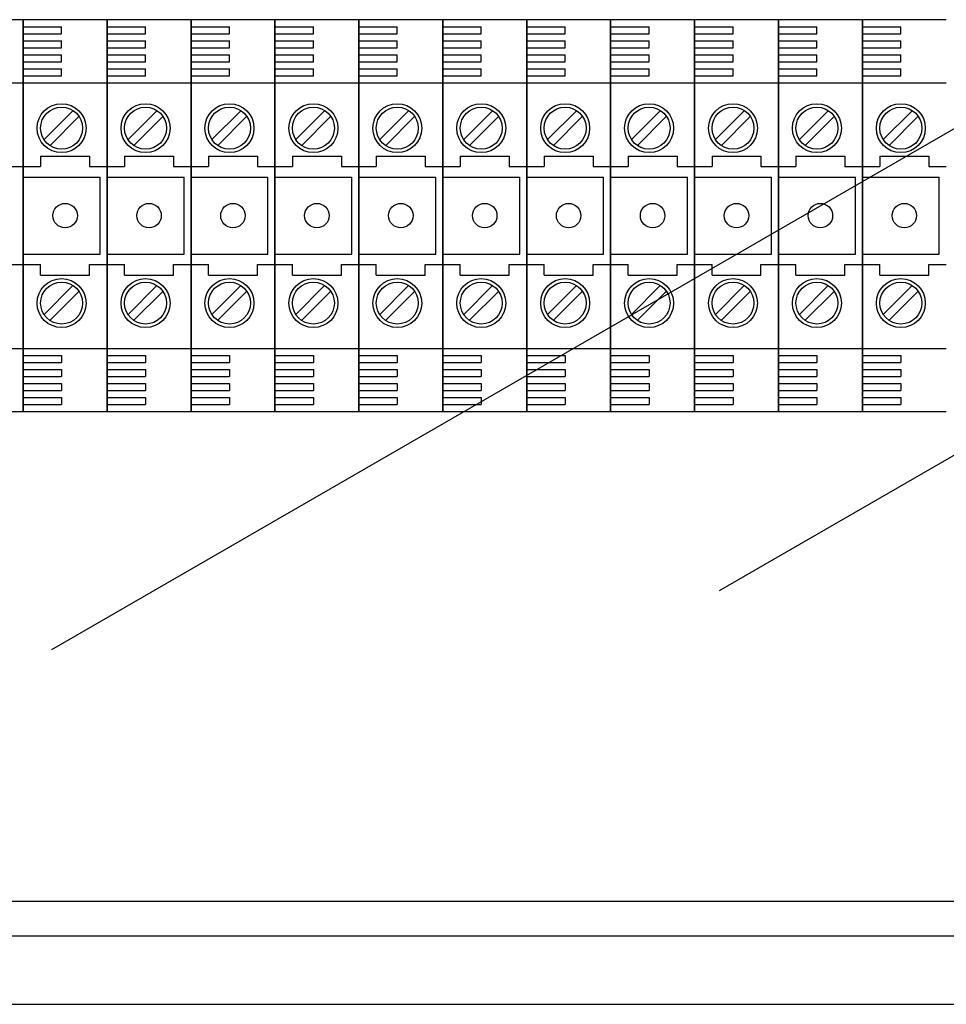
# Model space of a CAD drawing. Extents: x -222 to -1, y -264 to 32.
# Drawn here: x -159 to -138, y -17 to 6 of the extents above; entities that cross this region are included whole.
import ezdxf

# ---------------------------------------------------------------- set-up
doc = ezdxf.new("R2010")
doc.units = 0
doc.header["$MEASUREMENT"] = 0
doc.layers.get('0').update_dxf_attribs({"linetype": 'CONTINUOUS'})

# ---------------------------------------------------------------- blocks, each defined once
blk = doc.blocks.new('alzado')
for p, q in [((60.21878, 258.41529), (58.29732, 258.41529)), ((62.14025, 258.41529), (60.21878, 258.41529)), ((60.21878, 258.41529), (60.21878, 249.44846)), ((60.21878, 249.44846), (60.21878, 258.41529)), ((60.21878, 258.41529), (60.21878, 249.44846)), ((60.21878, 249.44846), (60.21878, 258.41529)), ((60.21878, 249.44846), (60.21878, 258.41529)), ((60.21878, 258.41529), (60.21878, 249.44846)), ((60.21878, 258.41529), (60.21878, 249.44846)), ((60.21878, 249.44846), (60.21878, 258.41529)), ((60.21878, 249.44846), (60.21878, 258.41529)), ((60.21878, 258.41529), (60.21878, 249.44846)), ((60.21878, 249.44846), (60.21878, 258.41529)), ((60.21878, 258.41529), (60.21878, 249.44846)), ((60.21878, 258.25517), (61.09945, 258.25517)), ((60.87479, 244.00021), (85.83924, 258.41344)), ((61.09945, 258.09505), (61.09945, 258.25517)), ((62.14025, 249.44846), (62.14025, 258.41529)), ((62.14025, 258.41529), (62.14025, 249.44846)), ((62.14025, 258.41529), (62.14025, 249.44846)), ((62.14025, 249.44846), (62.14025, 258.41529)), ((64.06171, 258.41529), (62.14025, 258.41529)), ((62.14025, 258.25517), (63.02092, 258.25517)), ((63.02092, 258.09505), (63.02092, 258.25517)), ((64.06171, 258.41529), (64.06171, 249.44846)), ((64.06171, 249.44846), (64.06171, 258.41529)), ((64.06171, 258.41529), (64.06171, 249.44846)), ((64.06171, 249.44846), (64.06171, 258.41529)), ((64.06171, 249.44846), (64.06171, 258.41529)), ((64.06171, 258.41529), (64.06171, 249.44846)), ((64.06171, 258.41529), (64.06171, 249.44846)), ((64.06171, 249.44846), (64.06171, 258.41529)), ((65.98317, 258.41529), (64.06171, 258.41529)), ((64.06171, 258.25517), (64.94238, 258.25517)), ((64.94238, 258.09505), (64.94238, 258.25517)), ((65.98317, 249.44846), (65.98317, 258.41529)), ((65.98317, 258.41529), (65.98317, 249.44846)), ((65.98317, 258.41529), (65.98317, 249.44846)), ((65.98317, 249.44846), (65.98317, 258.41529)), ((67.90464, 258.41529), (65.98317, 258.41529)), ((65.98317, 258.25517), (66.86385, 258.25517)), ((66.86385, 258.09505), (66.86385, 258.25517)), ((67.90464, 249.44846), (67.90464, 258.41529)), ((67.90464, 258.41529), (67.90464, 249.44846)), ((67.90464, 258.41529), (67.90464, 249.44846)), ((67.90464, 249.44846), (67.90464, 258.41529)), ((69.8261, 258.41529), (67.90464, 258.41529)), ((67.90464, 258.25517), (68.78531, 258.25517)), ((68.78531, 258.09505), (68.78531, 258.25517)), ((69.8261, 249.44846), (69.8261, 258.41529)), ((69.8261, 258.41529), (69.8261, 249.44846)), ((69.8261, 249.44846), (69.8261, 258.41529)), ((69.8261, 258.41529), (69.8261, 249.44846)), ((71.74757, 258.41529), (69.8261, 258.41529)), ((69.8261, 258.25517), (70.70677, 258.25517)), ((70.70677, 258.09505), (70.70677, 258.25517)), ((71.74757, 249.44846), (71.74757, 258.41529)), ((71.74757, 258.41529), (71.74757, 249.44846)), ((71.74757, 258.41529), (71.74757, 249.44846)), ((71.74757, 249.44846), (71.74757, 258.41529)), ((73.66903, 258.41529), (71.74757, 258.41529)), ((71.74757, 258.25517), (72.62824, 258.25517)), ((72.62824, 258.09505), (72.62824, 258.25517)), ((75.59049, 258.41529), (73.66903, 258.41529)), ((73.66903, 249.44846), (73.66903, 258.41529)), ((73.66903, 258.41529), (73.66903, 249.44846)), ((73.66903, 249.44846), (73.66903, 258.41529)), ((73.66903, 258.41529), (73.66903, 249.44846)), ((73.66903, 258.25517), (74.5497, 258.25517)), ((74.5497, 258.09505), (74.5497, 258.25517)), ((75.59049, 249.44846), (75.59049, 258.41529)), ((75.59049, 258.41529), (75.59049, 249.44846)), ((75.59049, 258.41529), (75.59049, 249.44846)), ((75.59049, 249.44846), (75.59049, 258.41529)), ((77.51196, 258.41529), (75.59049, 258.41529)), ((75.59049, 258.25517), (76.47117, 258.25517)), ((76.47117, 258.09505), (76.47117, 258.25517)), ((77.51196, 249.44846), (77.51196, 258.41529)), ((77.51196, 258.41529), (77.51196, 249.44846)), ((77.51196, 249.44846), (77.51196, 258.41529)), ((77.51196, 258.41529), (77.51196, 249.44846)), ((77.51196, 249.44846), (77.51196, 258.41529)), ((77.51196, 258.41529), (77.51196, 249.44846)), ((77.51196, 258.41529), (77.51196, 249.44846)), ((77.51196, 249.44846), (77.51196, 258.41529)), ((77.51196, 249.44846), (77.51196, 258.41529)), ((77.51196, 258.41529), (77.51196, 249.44846)), ((77.51196, 249.44846), (77.51196, 258.41529)), ((77.51196, 258.41529), (77.51196, 249.44846)), ((79.43342, 258.41529), (77.51196, 258.41529)), ((79.43342, 258.41529), (77.51196, 258.41529)), ((77.51196, 258.25517), (78.39263, 258.25517)), ((77.51196, 258.25517), (78.39263, 258.25517)), ((78.39263, 258.09505), (78.39263, 258.25517)), ((78.39263, 258.09505), (78.39263, 258.25517)), ((79.43342, 258.41529), (79.43342, 249.44846)), ((79.43342, 249.44846), (79.43342, 258.41529)), ((79.43342, 258.41529), (79.43342, 249.44846)), ((79.43342, 249.44846), (79.43342, 258.41529)), ((79.43342, 249.44846), (79.43342, 258.41529)), ((79.43342, 258.41529), (79.43342, 249.44846)), ((79.43342, 258.41529), (79.43342, 249.44846)), ((79.43342, 249.44846), (79.43342, 258.41529)), ((79.43342, 258.41529), (79.43342, 249.44846)), ((79.43342, 249.44846), (79.43342, 258.41529)), ((79.43342, 258.41529), (79.43342, 249.44846)), ((79.43342, 249.44846), (79.43342, 258.41529)), ((81.35489, 258.41529), (79.43342, 258.41529)), ((81.35489, 258.41529), (79.43342, 258.41529)), ((79.43342, 258.25517), (80.31409, 258.25517)), ((79.43342, 258.25517), (80.31409, 258.25517)), ((80.31409, 258.09505), (80.31409, 258.25517)), ((80.31409, 258.09505), (80.31409, 258.25517)), ((60.21878, 258.09505), (61.09945, 258.09505)), ((62.14025, 258.09505), (63.02092, 258.09505)), ((64.06171, 258.09505), (64.94238, 258.09505)), ((65.98317, 258.09505), (66.86385, 258.09505)), ((67.90464, 258.09505), (68.78531, 258.09505)), ((69.8261, 258.09505), (70.70677, 258.09505)), ((71.74757, 258.09505), (72.62824, 258.09505)), ((73.66903, 258.09505), (74.5497, 258.09505)), ((75.59049, 258.09505), (76.47117, 258.09505)), ((77.51196, 258.09505), (78.39263, 258.09505)), ((77.51196, 258.09505), (78.39263, 258.09505)), ((79.43342, 258.09505), (80.31409, 258.09505)), ((79.43342, 258.09505), (80.31409, 258.09505)), ((60.21878, 257.93493), (61.09945, 257.93493)), ((60.21878, 257.77481), (61.09945, 257.77481)), ((61.09945, 257.77481), (61.09945, 257.93493)), ((62.14025, 257.93493), (63.02092, 257.93493)), ((62.14025, 257.77481), (63.02092, 257.77481)), ((63.02092, 257.77481), (63.02092, 257.93493)), ((64.06171, 257.93493), (64.94238, 257.93493)), ((64.06171, 257.77481), (64.94238, 257.77481)), ((64.94238, 257.77481), (64.94238, 257.93493)), ((65.98317, 257.93493), (66.86385, 257.93493)), ((65.98317, 257.77481), (66.86385, 257.77481)), ((66.86385, 257.77481), (66.86385, 257.93493)), ((67.90464, 257.93493), (68.78531, 257.93493)), ((67.90464, 257.77481), (68.78531, 257.77481)), ((68.78531, 257.77481), (68.78531, 257.93493)), ((69.8261, 257.93493), (70.70677, 257.93493)), ((69.8261, 257.77481), (70.70677, 257.77481)), ((70.70677, 257.77481), (70.70677, 257.93493)), ((71.74757, 257.93493), (72.62824, 257.93493)), ((71.74757, 257.77481), (72.62824, 257.77481)), ((72.62824, 257.77481), (72.62824, 257.93493)), ((73.66903, 257.93493), (74.5497, 257.93493)), ((73.66903, 257.77481), (74.5497, 257.77481)), ((74.5497, 257.77481), (74.5497, 257.93493)), ((75.59049, 257.93493), (76.47117, 257.93493)), ((75.59049, 257.77481), (76.47117, 257.77481)), ((76.47117, 257.77481), (76.47117, 257.93493)), ((77.51196, 257.93493), (78.39263, 257.93493)), ((77.51196, 257.93493), (78.39263, 257.93493)), ((77.51196, 257.77481), (78.39263, 257.77481)), ((77.51196, 257.77481), (78.39263, 257.77481)), ((78.39263, 257.77481), (78.39263, 257.93493)), ((78.39263, 257.77481), (78.39263, 257.93493)), ((79.43342, 257.93493), (80.31409, 257.93493)), ((79.43342, 257.93493), (80.31409, 257.93493)), ((79.43342, 257.77481), (80.31409, 257.77481)), ((79.43342, 257.77481), (80.31409, 257.77481)), ((80.31409, 257.77481), (80.31409, 257.93493)), ((80.31409, 257.77481), (80.31409, 257.93493)), ((60.21878, 257.61468), (61.09945, 257.61468)), ((60.21878, 257.57419), (60.21878, 250.28956)), ((60.21878, 257.57419), (60.21878, 250.28956)), ((61.09945, 257.45456), (61.09945, 257.61468)), ((62.14025, 257.61468), (63.02092, 257.61468)), ((63.02092, 257.45456), (63.02092, 257.61468)), ((64.06171, 257.61468), (64.94238, 257.61468)), ((64.06171, 257.57419), (64.06171, 250.28956)), ((64.94238, 257.45456), (64.94238, 257.61468)), ((65.98317, 257.61468), (66.86385, 257.61468)), ((66.86385, 257.45456), (66.86385, 257.61468)), ((67.90464, 257.61468), (68.78531, 257.61468)), ((68.78531, 257.45456), (68.78531, 257.61468)), ((69.8261, 257.61468), (70.70677, 257.61468)), ((70.70677, 257.45456), (70.70677, 257.61468)), ((71.74757, 257.61468), (72.62824, 257.61468)), ((72.62824, 257.45456), (72.62824, 257.61468)), ((73.66903, 257.61468), (74.5497, 257.61468)), ((74.5497, 257.45456), (74.5497, 257.61468)), ((75.59049, 257.61468), (76.47117, 257.61468)), ((76.47117, 257.45456), (76.47117, 257.61468)), ((77.51196, 257.61468), (78.39263, 257.61468)), ((77.51196, 257.61468), (78.39263, 257.61468)), ((78.39263, 257.45456), (78.39263, 257.61468)), ((78.39263, 257.45456), (78.39263, 257.61468)), ((79.43342, 257.61468), (80.31409, 257.61468)), ((79.43342, 257.61468), (80.31409, 257.61468)), ((80.31409, 257.45456), (80.31409, 257.61468)), ((80.31409, 257.45456), (80.31409, 257.61468)), ((60.21878, 257.45456), (61.09945, 257.45456)), ((62.14025, 257.45456), (63.02092, 257.45456)), ((64.06171, 257.45456), (64.94238, 257.45456)), ((65.98317, 257.45456), (66.86385, 257.45456)), ((67.90464, 257.45456), (68.78531, 257.45456)), ((69.8261, 257.45456), (70.70677, 257.45456)), ((71.74757, 257.45456), (72.62824, 257.45456)), ((73.66903, 257.45456), (74.5497, 257.45456)), ((75.59049, 257.45456), (76.47117, 257.45456)), ((77.51196, 257.45456), (78.39263, 257.45456)), ((77.51196, 257.45456), (78.39263, 257.45456)), ((79.43342, 257.45456), (80.31409, 257.45456)), ((79.43342, 257.45456), (80.31409, 257.45456)), ((60.21878, 257.29444), (61.09945, 257.29444)), ((60.21878, 257.13432), (61.09945, 257.13432)), ((61.09945, 257.13432), (61.09945, 257.29444)), ((62.14025, 257.29444), (63.02092, 257.29444)), ((62.14025, 257.13432), (63.02092, 257.13432)), ((63.02092, 257.13432), (63.02092, 257.29444)), ((64.06171, 257.29444), (64.94238, 257.29444)), ((64.06171, 257.13432), (64.94238, 257.13432)), ((64.94238, 257.13432), (64.94238, 257.29444)), ((65.98317, 257.29444), (66.86385, 257.29444)), ((65.98317, 257.13432), (66.86385, 257.13432)), ((66.86385, 257.13432), (66.86385, 257.29444)), ((67.90464, 257.29444), (68.78531, 257.29444)), ((67.90464, 257.13432), (68.78531, 257.13432)), ((68.78531, 257.13432), (68.78531, 257.29444)), ((69.8261, 257.29444), (70.70677, 257.29444)), ((69.8261, 257.13432), (70.70677, 257.13432)), ((70.70677, 257.13432), (70.70677, 257.29444)), ((71.74757, 257.29444), (72.62824, 257.29444)), ((71.74757, 257.13432), (72.62824, 257.13432)), ((72.62824, 257.13432), (72.62824, 257.29444)), ((73.66903, 257.29444), (74.5497, 257.29444)), ((73.66903, 257.13432), (74.5497, 257.13432)), ((74.5497, 257.13432), (74.5497, 257.29444)), ((75.59049, 257.29444), (76.47117, 257.29444)), ((75.59049, 257.13432), (76.47117, 257.13432)), ((76.47117, 257.13432), (76.47117, 257.29444)), ((77.51196, 257.29444), (78.39263, 257.29444)), ((77.51196, 257.29444), (78.39263, 257.29444)), ((77.51196, 257.13432), (78.39263, 257.13432)), ((77.51196, 257.13432), (78.39263, 257.13432)), ((78.39263, 257.13432), (78.39263, 257.29444)), ((78.39263, 257.13432), (78.39263, 257.29444)), ((79.43342, 257.29444), (80.31409, 257.29444)), ((79.43342, 257.29444), (80.31409, 257.29444)), ((79.43342, 257.13432), (80.31409, 257.13432)), ((79.43342, 257.13432), (80.31409, 257.13432)), ((80.31409, 257.13432), (80.31409, 257.29444)), ((80.31409, 257.13432), (80.31409, 257.29444)), ((58.29732, 256.9742), (60.21878, 256.9742)), ((60.21878, 256.9742), (62.14025, 256.9742)), ((62.14025, 256.9742), (64.06171, 256.9742)), ((64.06171, 256.9742), (65.98317, 256.9742)), ((65.98317, 256.9742), (67.90464, 256.9742)), ((67.90464, 256.9742), (69.8261, 256.9742)), ((69.8261, 256.9742), (71.74757, 256.9742)), ((71.74757, 256.9742), (73.66903, 256.9742)), ((73.66903, 256.9742), (75.59049, 256.9742)), ((75.59049, 256.9742), (77.51196, 256.9742)), ((77.51196, 256.9742), (79.43342, 256.9742)), ((77.51196, 256.9742), (79.43342, 256.9742)), ((79.43342, 256.9742), (81.35489, 256.9742)), ((79.43342, 256.9742), (81.35489, 256.9742)), ((61.35616, 256.33269), (60.69054, 255.66708)), ((61.49202, 256.19682), (60.82641, 255.53121)), ((63.27762, 256.33269), (62.61201, 255.66708)), ((63.41349, 256.19682), (62.74787, 255.53121)), ((65.19908, 256.33269), (64.53347, 255.66708)), ((65.33495, 256.19682), (64.66934, 255.53121)), ((67.12055, 256.33269), (66.45493, 255.66708)), ((67.25642, 256.19682), (66.5908, 255.53121)), ((69.04201, 256.33269), (68.3764, 255.66708)), ((69.17788, 256.19682), (68.51226, 255.53121)), ((70.96348, 256.33269), (70.29786, 255.66708)), ((71.09934, 256.19682), (70.43373, 255.53121)), ((72.88494, 256.33269), (72.21932, 255.66708)), ((73.02081, 256.19682), (72.35519, 255.53121)), ((74.8064, 256.33269), (74.14079, 255.66708)), ((74.94227, 256.19682), (74.27666, 255.53121)), ((76.72787, 256.33269), (76.06225, 255.66708)), ((76.86373, 256.19682), (76.19812, 255.53121)), ((78.64933, 256.33269), (77.98372, 255.66708)), ((78.64933, 256.33269), (77.98372, 255.66708)), ((78.7852, 256.19682), (78.11958, 255.53121)), ((78.7852, 256.19682), (78.11958, 255.53121)), ((80.57079, 256.33269), (79.90518, 255.66708)), ((80.57079, 256.33269), (79.90518, 255.66708)), ((80.70666, 256.19682), (80.04105, 255.53121)), ((80.70666, 256.19682), (80.04105, 255.53121)), ((60.61909, 255.29291), (61.73994, 255.29291)), ((60.61909, 255.29291), (60.61909, 255.05273)), ((61.73994, 255.29291), (61.73994, 255.05273)), ((62.54055, 255.29291), (62.54055, 255.05273)), ((62.54055, 255.29291), (63.66141, 255.29291)), ((63.66141, 255.29291), (63.66141, 255.05273)), ((64.46202, 255.29291), (65.58287, 255.29291)), ((64.46202, 255.29291), (64.46202, 255.05273)), ((65.58287, 255.29291), (65.58287, 255.05273)), ((66.38348, 255.29291), (67.50433, 255.29291)), ((66.38348, 255.29291), (66.38348, 255.05273)), ((67.50433, 255.29291), (67.50433, 255.05273)), ((68.30494, 255.29291), (69.4258, 255.29291)), ((68.30494, 255.29291), (68.30494, 255.05273)), ((69.4258, 255.29291), (69.4258, 255.05273)), ((70.22641, 255.29291), (70.22641, 255.05273)), ((70.22641, 255.29291), (71.34726, 255.29291)), ((71.34726, 255.29291), (71.34726, 255.05273)), ((72.14787, 255.29291), (73.26873, 255.29291)), ((72.14787, 255.29291), (72.14787, 255.05273)), ((73.26873, 255.29291), (73.26873, 255.05273)), ((74.06934, 255.29291), (75.19019, 255.29291)), ((74.06934, 255.29291), (74.06934, 255.05273)), ((75.19019, 255.29291), (75.19019, 255.05273)), ((75.9908, 255.29291), (77.11165, 255.29291)), ((75.9908, 255.29291), (75.9908, 255.05273)), ((77.11165, 255.29291), (77.11165, 255.05273)), ((77.91226, 255.29291), (77.91226, 255.05273)), ((77.91226, 255.29291), (79.03312, 255.29291)), ((77.91226, 255.29291), (79.03312, 255.29291)), ((77.91226, 255.29291), (77.91226, 255.05273)), ((79.03312, 255.29291), (79.03312, 255.05273)), ((79.03312, 255.29291), (79.03312, 255.05273)), ((79.83373, 255.29291), (79.83373, 255.05273)), ((79.83373, 255.29291), (80.95458, 255.29291)), ((79.83373, 255.29291), (80.95458, 255.29291)), ((79.83373, 255.29291), (79.83373, 255.05273)), ((80.95458, 255.29291), (80.95458, 255.05273)), ((80.95458, 255.29291), (80.95458, 255.05273)), ((59.81848, 255.05273), (60.21878, 255.05273)), ((60.21878, 255.05273), (60.61909, 255.05273)), ((61.73994, 255.05273), (62.14025, 255.05273)), ((62.14025, 255.05273), (62.54055, 255.05273)), ((63.66141, 255.05273), (64.06171, 255.05273)), ((64.06171, 255.05273), (64.46202, 255.05273)), ((65.58287, 255.05273), (65.98317, 255.05273)), ((65.98317, 255.05273), (66.38348, 255.05273)), ((67.50433, 255.05273), (67.90464, 255.05273)), ((67.90464, 255.05273), (68.30494, 255.05273)), ((69.4258, 255.05273), (69.8261, 255.05273)), ((69.8261, 255.05273), (70.22641, 255.05273)), ((71.34726, 255.05273), (71.74757, 255.05273)), ((71.74757, 255.05273), (72.14787, 255.05273)), ((73.26873, 255.05273), (73.66903, 255.05273)), ((73.66903, 255.05273), (74.06934, 255.05273)), ((75.19019, 255.05273), (75.59049, 255.05273)), ((75.59049, 255.05273), (75.9908, 255.05273)), ((77.11165, 255.05273), (77.51196, 255.05273)), ((77.51196, 255.05273), (77.91226, 255.05273)), ((77.51196, 255.05273), (77.91226, 255.05273)), ((79.03312, 255.05273), (79.43342, 255.05273)), ((79.03312, 255.05273), (79.43342, 255.05273)), ((79.43342, 255.05273), (79.83373, 255.05273)), ((79.43342, 255.05273), (79.83373, 255.05273)), ((80.95458, 255.05273), (81.35489, 255.05273)), ((80.95458, 255.05273), (81.35489, 255.05273)), ((60.21878, 254.81255), (61.98013, 254.81255)), ((61.98013, 253.05121), (61.98013, 254.81255)), ((62.14025, 254.81255), (63.90159, 254.81255)), ((63.90159, 253.05121), (63.90159, 254.81255)), ((64.06171, 254.81255), (65.82305, 254.81255)), ((65.82305, 253.05121), (65.82305, 254.81255)), ((65.98317, 254.81255), (67.74452, 254.81255)), ((67.74452, 253.05121), (67.74452, 254.81255)), ((67.90464, 254.81255), (69.66598, 254.81255)), ((69.66598, 253.05121), (69.66598, 254.81255)), ((69.8261, 254.81255), (71.58744, 254.81255)), ((71.58744, 253.05121), (71.58744, 254.81255)), ((71.74757, 254.81255), (73.50891, 254.81255)), ((73.50891, 253.05121), (73.50891, 254.81255)), ((73.66903, 254.81255), (75.43037, 254.81255)), ((75.43037, 253.05121), (75.43037, 254.81255)), ((75.59049, 254.81255), (77.35184, 254.81255)), ((77.35184, 253.05121), (77.35184, 254.81255)), ((77.51196, 254.81255), (79.2733, 254.81255)), ((77.51196, 254.81255), (79.2733, 254.81255)), ((79.2733, 253.05121), (79.2733, 254.81255)), ((79.2733, 253.05121), (79.2733, 254.81255)), ((79.43342, 254.81255), (81.19476, 254.81255)), ((79.43342, 254.81255), (81.19476, 254.81255)), ((81.19476, 253.05121), (81.19476, 254.81255)), ((81.19476, 253.05121), (81.19476, 254.81255)), ((60.21878, 253.05121), (61.98013, 253.05121)), ((62.14025, 253.05121), (63.90159, 253.05121)), ((64.06171, 253.05121), (65.82305, 253.05121)), ((65.98317, 253.05121), (67.74452, 253.05121)), ((67.90464, 253.05121), (69.66598, 253.05121)), ((69.8261, 253.05121), (71.58744, 253.05121)), ((71.74757, 253.05121), (73.50891, 253.05121)), ((73.66903, 253.05121), (75.43037, 253.05121)), ((75.59049, 253.05121), (77.35184, 253.05121)), ((77.51196, 253.05121), (79.2733, 253.05121)), ((77.51196, 253.05121), (79.2733, 253.05121)), ((79.43342, 253.05121), (81.19476, 253.05121)), ((79.43342, 253.05121), (81.19476, 253.05121)), ((59.81848, 252.81102), (60.21878, 252.81102)), ((60.21878, 252.81102), (60.61909, 252.81102)), ((60.61909, 252.57084), (60.61909, 252.81102)), ((61.73994, 252.81102), (62.14025, 252.81102)), ((61.73994, 252.57084), (61.73994, 252.81102)), ((62.14025, 252.81102), (62.54055, 252.81102)), ((62.54055, 252.57084), (62.54055, 252.81102)), ((63.66141, 252.81102), (64.06171, 252.81102)), ((63.66141, 252.57084), (63.66141, 252.81102)), ((64.06171, 252.81102), (64.46202, 252.81102)), ((64.46202, 252.57084), (64.46202, 252.81102)), ((65.58287, 252.81102), (65.98317, 252.81102)), ((65.58287, 252.57084), (65.58287, 252.81102)), ((65.98317, 252.81102), (66.38348, 252.81102)), ((66.38348, 252.57084), (66.38348, 252.81102)), ((67.50433, 252.81102), (67.90464, 252.81102)), ((67.50433, 252.57084), (67.50433, 252.81102)), ((67.90464, 252.81102), (68.30494, 252.81102)), ((68.30494, 252.57084), (68.30494, 252.81102)), ((69.4258, 252.81102), (69.8261, 252.81102)), ((69.4258, 252.57084), (69.4258, 252.81102)), ((69.8261, 252.81102), (70.22641, 252.81102)), ((70.22641, 252.57084), (70.22641, 252.81102)), ((71.34726, 252.81102), (71.74757, 252.81102)), ((71.34726, 252.57084), (71.34726, 252.81102)), ((71.74757, 252.81102), (72.14787, 252.81102)), ((72.14787, 252.57084), (72.14787, 252.81102)), ((73.26873, 252.81102), (73.66903, 252.81102)), ((73.26873, 252.57084), (73.26873, 252.81102)), ((73.66903, 252.81102), (74.06934, 252.81102)), ((74.06934, 252.57084), (74.06934, 252.81102)), ((75.19019, 252.81102), (75.59049, 252.81102)), ((75.19019, 252.57084), (75.19019, 252.81102)), ((75.59049, 252.81102), (75.9908, 252.81102)), ((75.9908, 252.57084), (75.9908, 252.81102)), ((77.11165, 252.81102), (77.51196, 252.81102)), ((77.11165, 252.57084), (77.11165, 252.81102)), ((77.51196, 252.81102), (77.91226, 252.81102)), ((77.51196, 252.81102), (77.91226, 252.81102)), ((77.91226, 252.57084), (77.91226, 252.81102)), ((77.91226, 252.57084), (77.91226, 252.81102)), ((79.03312, 252.81102), (79.43342, 252.81102)), ((79.03312, 252.81102), (79.43342, 252.81102)), ((79.03312, 252.57084), (79.03312, 252.81102)), ((79.03312, 252.57084), (79.03312, 252.81102)), ((79.43342, 252.81102), (79.83373, 252.81102)), ((79.43342, 252.81102), (79.83373, 252.81102)), ((79.83373, 252.57084), (79.83373, 252.81102)), ((79.83373, 252.57084), (79.83373, 252.81102)), ((80.95458, 252.57084), (80.95458, 252.81102)), ((80.95458, 252.57084), (80.95458, 252.81102)), ((80.95458, 252.81102), (81.35489, 252.81102)), ((80.95458, 252.81102), (81.35489, 252.81102)), ((60.61909, 252.57084), (61.73994, 252.57084)), ((62.54055, 252.57084), (63.66141, 252.57084)), ((64.46202, 252.57084), (65.58287, 252.57084)), ((66.38348, 252.57084), (67.50433, 252.57084)), ((68.30494, 252.57084), (69.4258, 252.57084)), ((70.22641, 252.57084), (71.34726, 252.57084)), ((72.14787, 252.57084), (73.26873, 252.57084)), ((74.06934, 252.57084), (75.19019, 252.57084)), ((75.9908, 252.57084), (77.11165, 252.57084)), ((77.91226, 252.57084), (79.03312, 252.57084)), ((77.91226, 252.57084), (79.03312, 252.57084)), ((79.83373, 252.57084), (80.95458, 252.57084)), ((79.83373, 252.57084), (80.95458, 252.57084)), ((61.35616, 252.32964), (60.69054, 251.66403)), ((61.49202, 252.19377), (60.82641, 251.52816)), ((63.27762, 252.32964), (62.61201, 251.66403)), ((63.41349, 252.19377), (62.74787, 251.52816)), ((65.19908, 252.32964), (64.53347, 251.66403)), ((65.33495, 252.19377), (64.66934, 251.52816)), ((67.12055, 252.32964), (66.45493, 251.66403)), ((67.25642, 252.19377), (66.5908, 251.52816)), ((69.04201, 252.32964), (68.3764, 251.66403)), ((69.17788, 252.19377), (68.51226, 251.52816)), ((70.96348, 252.32964), (70.29786, 251.66403)), ((71.09934, 252.19377), (70.43373, 251.52816)), ((72.88494, 252.32964), (72.21932, 251.66403)), ((73.02081, 252.19377), (72.35519, 251.52816)), ((74.8064, 252.32964), (74.14079, 251.66403)), ((74.94227, 252.19377), (74.27666, 251.52816)), ((76.72787, 252.32964), (76.06225, 251.66403)), ((76.86373, 252.19377), (76.19812, 251.52816)), ((78.64933, 252.32964), (77.98372, 251.66403)), ((78.64933, 252.32964), (77.98372, 251.66403)), ((78.7852, 252.19377), (78.11958, 251.52816)), ((78.7852, 252.19377), (78.11958, 251.52816)), ((80.57079, 252.32964), (79.90518, 251.66403)), ((80.57079, 252.32964), (79.90518, 251.66403)), ((80.70666, 252.19377), (80.04105, 251.52816)), ((80.70666, 252.19377), (80.04105, 251.52816)), ((58.29732, 250.88956), (60.21878, 250.88956)), ((60.21878, 250.88956), (62.14025, 250.88956)), ((62.14025, 250.88956), (64.06171, 250.88956)), ((64.06171, 250.88956), (65.98317, 250.88956)), ((65.98317, 250.88956), (67.90464, 250.88956)), ((67.90464, 250.88956), (69.8261, 250.88956)), ((69.8261, 250.88956), (71.74757, 250.88956)), ((71.74757, 250.88956), (73.66903, 250.88956)), ((73.66903, 250.88956), (75.59049, 250.88956)), ((75.59049, 250.88956), (77.51196, 250.88956)), ((77.51196, 250.88956), (79.43342, 250.88956)), ((77.51196, 250.88956), (79.43342, 250.88956)), ((79.43342, 250.88956), (81.35489, 250.88956)), ((79.43342, 250.88956), (81.35489, 250.88956)), ((60.21878, 250.72944), (61.09945, 250.72944)), ((60.21878, 250.56932), (61.09945, 250.56932)), ((61.09945, 250.72944), (61.09945, 250.56932)), ((62.14025, 250.72944), (63.02092, 250.72944)), ((62.14025, 250.56932), (63.02092, 250.56932)), ((63.02092, 250.72944), (63.02092, 250.56932)), ((64.06171, 250.72944), (64.94238, 250.72944)), ((64.06171, 250.56932), (64.94238, 250.56932)), ((64.94238, 250.72944), (64.94238, 250.56932)), ((65.98317, 250.72944), (66.86385, 250.72944)), ((65.98317, 250.56932), (66.86385, 250.56932)), ((66.86385, 250.72944), (66.86385, 250.56932)), ((67.90464, 250.72944), (68.78531, 250.72944)), ((67.90464, 250.56932), (68.78531, 250.56932)), ((68.78531, 250.72944), (68.78531, 250.56932)), ((69.8261, 250.72944), (70.70677, 250.72944)), ((69.8261, 250.56932), (70.70677, 250.56932)), ((70.70677, 250.72944), (70.70677, 250.56932)), ((71.74757, 250.72944), (72.62824, 250.72944)), ((71.74757, 250.56932), (72.62824, 250.56932)), ((72.62824, 250.72944), (72.62824, 250.56932)), ((73.66903, 250.72944), (74.5497, 250.72944)), ((73.66903, 250.56932), (74.5497, 250.56932)), ((74.5497, 250.72944), (74.5497, 250.56932)), ((75.59049, 250.72944), (76.47117, 250.72944)), ((75.59049, 250.56932), (76.47117, 250.56932)), ((85.23426, 250.58784), (76.15615, 245.34659)), ((76.47117, 250.72944), (76.47117, 250.56932)), ((77.51196, 250.72944), (78.39263, 250.72944)), ((77.51196, 250.72944), (78.39263, 250.72944)), ((77.51196, 250.56932), (78.39263, 250.56932)), ((77.51196, 250.56932), (78.39263, 250.56932)), ((78.39263, 250.72944), (78.39263, 250.56932)), ((78.39263, 250.72944), (78.39263, 250.56932)), ((79.43342, 250.72944), (80.31409, 250.72944)), ((79.43342, 250.72944), (80.31409, 250.72944)), ((79.43342, 250.56932), (80.31409, 250.56932)), ((79.43342, 250.56932), (80.31409, 250.56932)), ((80.31409, 250.72944), (80.31409, 250.56932)), ((80.31409, 250.72944), (80.31409, 250.56932)), ((60.21878, 250.40919), (61.09945, 250.40919)), ((61.09945, 250.40919), (61.09945, 250.24907)), ((62.14025, 250.40919), (63.02092, 250.40919)), ((63.02092, 250.40919), (63.02092, 250.24907)), ((64.06171, 250.40919), (64.94238, 250.40919)), ((64.94238, 250.40919), (64.94238, 250.24907)), ((65.98317, 250.40919), (66.86385, 250.40919)), ((66.86385, 250.40919), (66.86385, 250.24907)), ((67.90464, 250.40919), (68.78531, 250.40919)), ((68.78531, 250.40919), (68.78531, 250.24907)), ((69.8261, 250.40919), (70.70677, 250.40919)), ((70.70677, 250.40919), (70.70677, 250.24907)), ((71.74757, 250.40919), (72.62824, 250.40919)), ((72.62824, 250.40919), (72.62824, 250.24907)), ((73.66903, 250.40919), (74.5497, 250.40919)), ((74.5497, 250.40919), (74.5497, 250.24907)), ((75.59049, 250.40919), (76.47117, 250.40919)), ((76.47117, 250.40919), (76.47117, 250.24907)), ((77.51196, 250.40919), (78.39263, 250.40919)), ((77.51196, 250.40919), (78.39263, 250.40919)), ((78.39263, 250.40919), (78.39263, 250.24907)), ((78.39263, 250.40919), (78.39263, 250.24907)), ((79.43342, 250.40919), (80.31409, 250.40919)), ((79.43342, 250.40919), (80.31409, 250.40919)), ((80.31409, 250.40919), (80.31409, 250.24907)), ((80.31409, 250.40919), (80.31409, 250.24907)), ((60.21878, 250.24907), (61.09945, 250.24907)), ((62.14025, 250.24907), (63.02092, 250.24907)), ((64.06171, 250.24907), (64.94238, 250.24907)), ((65.98317, 250.24907), (66.86385, 250.24907)), ((67.90464, 250.24907), (68.78531, 250.24907)), ((69.8261, 250.24907), (70.70677, 250.24907)), ((71.74757, 250.24907), (72.62824, 250.24907)), ((73.66903, 250.24907), (74.5497, 250.24907)), ((75.59049, 250.24907), (76.47117, 250.24907)), ((77.51196, 250.24907), (78.39263, 250.24907)), ((77.51196, 250.24907), (78.39263, 250.24907)), ((79.43342, 250.24907), (80.31409, 250.24907)), ((79.43342, 250.24907), (80.31409, 250.24907)), ((60.21878, 250.08895), (61.09945, 250.08895)), ((60.21878, 249.92883), (61.09945, 249.92883)), ((61.09945, 250.08895), (61.09945, 249.92883)), ((62.14025, 250.08895), (63.02092, 250.08895)), ((62.14025, 249.92883), (63.02092, 249.92883)), ((63.02092, 250.08895), (63.02092, 249.92883)), ((64.06171, 250.08895), (64.94238, 250.08895)), ((64.06171, 249.92883), (64.94238, 249.92883)), ((64.94238, 250.08895), (64.94238, 249.92883)), ((65.98317, 250.08895), (66.86385, 250.08895)), ((65.98317, 249.92883), (66.86385, 249.92883)), ((66.86385, 250.08895), (66.86385, 249.92883)), ((67.90464, 250.08895), (68.78531, 250.08895)), ((67.90464, 249.92883), (68.78531, 249.92883)), ((68.78531, 250.08895), (68.78531, 249.92883)), ((69.8261, 250.08895), (70.70677, 250.08895)), ((69.8261, 249.92883), (70.70677, 249.92883)), ((70.70677, 250.08895), (70.70677, 249.92883)), ((71.74757, 250.08895), (72.62824, 250.08895)), ((71.74757, 249.92883), (72.62824, 249.92883)), ((72.62824, 250.08895), (72.62824, 249.92883)), ((73.66903, 250.08895), (74.5497, 250.08895)), ((73.66903, 249.92883), (74.5497, 249.92883)), ((74.5497, 250.08895), (74.5497, 249.92883)), ((75.59049, 250.08895), (76.47117, 250.08895)), ((75.59049, 249.92883), (76.47117, 249.92883)), ((76.47117, 250.08895), (76.47117, 249.92883)), ((77.51196, 250.08895), (78.39263, 250.08895)), ((77.51196, 250.08895), (78.39263, 250.08895)), ((77.51196, 249.92883), (78.39263, 249.92883)), ((77.51196, 249.92883), (78.39263, 249.92883)), ((78.39263, 250.08895), (78.39263, 249.92883)), ((78.39263, 250.08895), (78.39263, 249.92883)), ((79.43342, 250.08895), (80.31409, 250.08895)), ((79.43342, 250.08895), (80.31409, 250.08895)), ((79.43342, 249.92883), (80.31409, 249.92883)), ((79.43342, 249.92883), (80.31409, 249.92883)), ((80.31409, 250.08895), (80.31409, 249.92883)), ((80.31409, 250.08895), (80.31409, 249.92883)), ((60.21878, 249.76871), (61.09945, 249.76871)), ((61.09945, 249.76871), (61.09945, 249.60858)), ((62.14025, 249.76871), (63.02092, 249.76871)), ((63.02092, 249.76871), (63.02092, 249.60858)), ((64.06171, 249.76871), (64.94238, 249.76871)), ((64.94238, 249.76871), (64.94238, 249.60858)), ((65.98317, 249.76871), (66.86385, 249.76871)), ((66.86385, 249.76871), (66.86385, 249.60858)), ((67.90464, 249.76871), (68.78531, 249.76871)), ((68.78531, 249.76871), (68.78531, 249.60858)), ((69.8261, 249.76871), (70.70677, 249.76871)), ((70.70677, 249.76871), (70.70677, 249.60858)), ((71.74757, 249.76871), (72.62824, 249.76871)), ((72.62824, 249.76871), (72.62824, 249.60858)), ((73.66903, 249.76871), (74.5497, 249.76871)), ((74.5497, 249.76871), (74.5497, 249.60858)), ((75.59049, 249.76871), (76.47117, 249.76871)), ((76.47117, 249.76871), (76.47117, 249.60858)), ((77.51196, 249.76871), (78.39263, 249.76871)), ((77.51196, 249.76871), (78.39263, 249.76871)), ((78.39263, 249.76871), (78.39263, 249.60858)), ((78.39263, 249.76871), (78.39263, 249.60858)), ((79.43342, 249.76871), (80.31409, 249.76871)), ((79.43342, 249.76871), (80.31409, 249.76871)), ((80.31409, 249.76871), (80.31409, 249.60858)), ((80.31409, 249.76871), (80.31409, 249.60858)), ((58.29732, 249.44846), (60.21878, 249.44846)), ((60.21878, 249.60858), (61.09945, 249.60858)), ((60.21878, 249.44846), (62.14025, 249.44846)), ((62.14025, 249.60858), (63.02092, 249.60858)), ((62.14025, 249.44846), (64.06171, 249.44846)), ((64.06171, 249.60858), (64.94238, 249.60858)), ((64.06171, 249.44846), (65.98317, 249.44846)), ((65.98317, 249.60858), (66.86385, 249.60858)), ((65.98317, 249.44846), (67.90464, 249.44846)), ((67.90464, 249.60858), (68.78531, 249.60858)), ((67.90464, 249.44846), (69.8261, 249.44846)), ((69.8261, 249.60858), (70.70677, 249.60858)), ((69.8261, 249.44846), (71.74757, 249.44846)), ((71.74757, 249.60858), (72.62824, 249.60858)), ((71.74757, 249.44846), (73.66903, 249.44846)), ((73.66903, 249.60858), (74.5497, 249.60858)), ((73.66903, 249.44846), (75.59049, 249.44846)), ((75.59049, 249.60858), (76.47117, 249.60858)), ((75.59049, 249.44846), (77.51196, 249.44846)), ((77.51196, 249.60858), (78.39263, 249.60858)), ((77.51196, 249.60858), (78.39263, 249.60858)), ((77.51196, 249.44846), (79.43342, 249.44846)), ((77.51196, 249.44846), (79.43342, 249.44846)), ((79.43342, 249.60858), (80.31409, 249.60858)), ((79.43342, 249.60858), (80.31409, 249.60858)), ((79.43342, 249.44846), (81.35489, 249.44846)), ((79.43342, 249.44846), (81.35489, 249.44846)), ((53.71513, 238.24183), (94.89712, 238.24183)), ((94.89712, 237.44132), (53.71513, 237.44132)), ((50.69393, 235.88279), (98.59783, 235.88279))]:
    blk.add_line(p, q)
for centre, radius in [((61.09945, 255.9334), 0.56043), ((63.02092, 255.9334), 0.56043), ((64.94238, 255.9334), 0.56043), ((66.86385, 255.9334), 0.56043), ((68.78531, 255.9334), 0.56043), ((70.70677, 255.9334), 0.56043), ((72.62824, 255.9334), 0.56043), ((74.5497, 255.9334), 0.56043), ((76.47117, 255.9334), 0.56043), ((78.39263, 255.9334), 0.56043), ((78.39263, 255.9334), 0.56043), ((80.31409, 255.9334), 0.56043), ((80.31409, 255.9334), 0.56043), ((61.09945, 255.9334), 0.48037), ((63.02092, 255.9334), 0.48037), ((64.94238, 255.9334), 0.48037), ((66.86385, 255.9334), 0.48037), ((68.78531, 255.9334), 0.48037), ((70.70677, 255.9334), 0.48037), ((72.62824, 255.9334), 0.48037), ((74.5497, 255.9334), 0.48037), ((76.47117, 255.9334), 0.48037), ((78.39263, 255.9334), 0.48037), ((78.39263, 255.9334), 0.48037), ((80.31409, 255.9334), 0.48037), ((80.31409, 255.9334), 0.48037), ((61.17952, 253.93188), 0.28021), ((63.10098, 253.93188), 0.28021), ((65.02244, 253.93188), 0.28021), ((66.94391, 253.93188), 0.28021), ((68.86537, 253.93188), 0.28021), ((70.78683, 253.93188), 0.28021), ((72.7083, 253.93188), 0.28021), ((74.62976, 253.93188), 0.28021), ((76.55123, 253.93188), 0.28021), ((78.47269, 253.93188), 0.28021), ((78.47269, 253.93188), 0.28021), ((80.39415, 253.93188), 0.28021), ((80.39415, 253.93188), 0.28021), ((61.09945, 251.93035), 0.56043), ((61.09945, 251.93035), 0.48037), ((63.02092, 251.93035), 0.56043), ((63.02092, 251.93035), 0.48037), ((64.94238, 251.93035), 0.56043), ((64.94238, 251.93035), 0.48037), ((66.86385, 251.93035), 0.56043), ((66.86385, 251.93035), 0.48037), ((68.78531, 251.93035), 0.56043), ((68.78531, 251.93035), 0.48037), ((70.70677, 251.93035), 0.56043), ((70.70677, 251.93035), 0.48037), ((72.62824, 251.93035), 0.56043), ((72.62824, 251.93035), 0.48037), ((74.5497, 251.93035), 0.56043), ((74.5497, 251.93035), 0.48037), ((76.47117, 251.93035), 0.56043), ((76.47117, 251.93035), 0.48037), ((78.39263, 251.93035), 0.56043), ((78.39263, 251.93035), 0.56043), ((78.39263, 251.93035), 0.48037), ((78.39263, 251.93035), 0.48037), ((80.31409, 251.93035), 0.56043), ((80.31409, 251.93035), 0.56043), ((80.31409, 251.93035), 0.48037), ((80.31409, 251.93035), 0.48037)]:
    blk.add_circle(centre, radius)

msp = doc.modelspace()

# ---------------------------------------------------------------- block references
msp.add_blockref('alzado', (-219.529, -252.578))

doc.saveas('drawing.dxf')
